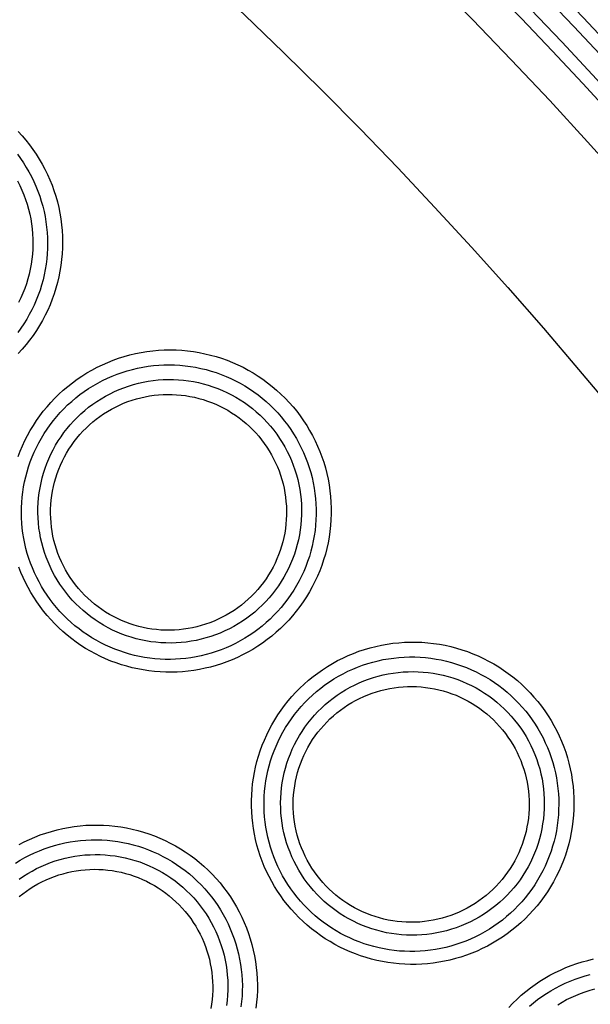
# Model space of a CAD drawing. Units: millimetres. Extents: x -526 to 315, y -209 to 298.
# Drawn here: x 40 to 48, y -110 to -96 of the extents above; entities that cross this region are included whole.
import ezdxf

# ---------------------------------------------------------------- set-up
doc = ezdxf.new("R2010")
doc.units = ezdxf.units.MM
doc.layers.add('AXIS_Sectional-View', color=7, linetype='Continuous')
doc.styles.get("Standard").update_dxf_attribs({"font": 'arial.ttf'})
doc.dimstyles.new('AXIS', dxfattribs={"dimtxt": 10, "dimasz": 4, "dimexe": 0.18, "dimexo": 0.0625, "dimgap": 0.09, "dimtad": 0, "dimtih": 1, "dimtoh": 1, "dimdec": 0, "dimzin": 0, "dimdsep": 46, "dimtxsty": 'Standard', "dimcen": 0.09, "dimadec": 0, "dimazin": 0, "dimtfac": 1, "dimtdec": 0, "dimtofl": 0, "dimtmove": 0, "dimatfit": 3, "dimfxl": 1, "dimtolj": 1, "dimtzin": 0, "dimarcsym": 0})

# ---------------------------------------------------------------- blocks, each defined once
blk = doc.blocks.new('*D10')
at = {"layer": 'AXIS_Sectional-View', "color": 0, "lineweight": -2, "transparency": 16777216}
for p, q in [((-84.33, -61.944), (-80.33, -61.944)), ((-80.33, -61.944), (-50.853, -91.083)), ((0, -141.442), (0, -141.262)), ((-0.09, -141.352), (0.09, -141.352))]:
    blk.add_line(p, q, dxfattribs=at)
blk.add_arc((0, -141.352), 67.505, 81.30067, 135.48355, dxfattribs=at)
at = {"layer": 'AXIS_Sectional-View', "color": 0, "transparency": 16777216}
blk.add_solid([(-50.384, -90.609), (-51.321, -91.558), (-48.008, -93.896)], dxfattribs=at)
at = {"layer": 'Defpoints', "color": 0, "transparency": 16777216}
for p in [(-48.008, -93.896), (48.008, -188.809)]:
    blk.add_point(p, dxfattribs=at)
at = {"layer": 'AXIS_Sectional-View', "color": 0, "transparency": 16777216, "insert": (-139.737, -61.944), "char_height": 10, "attachment_point": 5}
blk.add_mtext('\\A1;∅135mm [∅5.32"]', dxfattribs=at)

msp = doc.modelspace()

# ---------------------------------------------------------------- linework, layer by layer
at = {"layer": 'AXIS_Sectional-View', "color": 7, "linetype": 'Continuous'}
for points in [[(40.308, -97.377), (40.363, -97.437), (40.415, -97.498), (40.466, -97.562), (40.514, -97.627), (40.559, -97.694), (40.602, -97.763), (40.643, -97.833), (40.681, -97.905), (40.717, -97.977), (40.75, -98.052), (40.78, -98.127), (40.807, -98.203), (40.832, -98.281), (40.854, -98.359), (40.873, -98.438), (40.889, -98.517), (40.902, -98.598), (40.913, -98.678), (40.92, -98.759), (40.925, -98.841), (40.926, -98.922), (40.925, -99.003), (40.921, -99.085), (40.914, -99.166), (40.904, -99.247), (40.891, -99.327), (40.875, -99.407), (40.856, -99.486), (40.834, -99.565), (40.809, -99.643), (40.782, -99.719), (40.752, -99.795), (40.719, -99.87), (40.684, -99.943), (40.645, -100.016), (40.605, -100.086), (40.561, -100.155), (40.515, -100.223), (40.467, -100.289), (40.417, -100.353), (40.364, -100.415), (40.309, -100.475)], [(40.296, -97.695), (40.34, -97.755), (40.381, -97.816), (40.42, -97.878), (40.458, -97.942), (40.492, -98.007), (40.525, -98.074), (40.555, -98.141), (40.582, -98.21), (40.608, -98.28), (40.63, -98.35), (40.65, -98.421), (40.668, -98.493), (40.683, -98.566), (40.695, -98.639), (40.704, -98.712), (40.711, -98.786), (40.716, -98.86), (40.717, -98.934), (40.716, -99.009), (40.713, -99.083), (40.706, -99.157), (40.697, -99.231), (40.685, -99.304), (40.671, -99.377), (40.654, -99.45), (40.634, -99.521), (40.612, -99.592), (40.587, -99.663), (40.56, -99.732), (40.53, -99.8), (40.498, -99.867), (40.463, -99.933), (40.426, -99.998), (40.387, -100.061), (40.345, -100.123), (40.301, -100.183)], [(40.299, -98.068), (40.331, -98.131), (40.36, -98.195), (40.387, -98.26), (40.411, -98.326), (40.433, -98.393), (40.452, -98.46), (40.469, -98.529), (40.483, -98.598), (40.495, -98.667), (40.503, -98.737), (40.509, -98.807), (40.513, -98.878), (40.513, -98.948), (40.511, -99.019), (40.506, -99.089), (40.499, -99.16), (40.489, -99.229), (40.476, -99.299), (40.46, -99.368), (40.442, -99.436), (40.422, -99.503), (40.398, -99.57), (40.372, -99.636), (40.344, -99.701), (40.313, -99.764)], [(40.309, -101.913), (40.337, -101.839), (40.368, -101.765), (40.402, -101.693), (40.438, -101.621), (40.477, -101.551), (40.519, -101.482), (40.563, -101.414), (40.609, -101.348), (40.658, -101.283), (40.71, -101.221), (40.763, -101.16), (40.819, -101.1), (40.877, -101.043), (40.937, -100.988), (41, -100.935), (41.064, -100.885), (41.129, -100.837), (41.197, -100.791), (41.266, -100.748), (41.337, -100.707), (41.409, -100.669), (41.482, -100.633), (41.557, -100.6), (41.632, -100.57), (41.709, -100.543), (41.787, -100.518), (41.865, -100.497), (41.944, -100.478), (42.024, -100.462), (42.105, -100.449), (42.185, -100.439), (42.266, -100.431), (42.347, -100.427), (42.429, -100.426), (42.51, -100.427), (42.591, -100.432), (42.672, -100.439), (42.752, -100.45), (42.832, -100.463), (42.912, -100.479), (42.991, -100.498), (43.069, -100.52), (43.146, -100.544), (43.222, -100.571), (43.298, -100.601), (43.372, -100.634), (43.445, -100.669), (43.516, -100.707), (43.586, -100.748), (43.655, -100.791), (43.722, -100.836), (43.788, -100.884), (43.852, -100.935), (43.914, -100.988), (43.974, -101.043), (44.033, -101.1), (44.089, -101.16)], [(40.889, -104.077), (40.842, -104.022), (40.796, -103.967), (40.752, -103.909), (40.711, -103.851), (40.671, -103.791), (40.634, -103.729), (40.599, -103.666), (40.566, -103.602), (40.535, -103.537), (40.507, -103.471), (40.48, -103.404), (40.457, -103.337), (40.435, -103.268), (40.416, -103.199), (40.4, -103.129), (40.386, -103.058), (40.374, -102.987), (40.365, -102.916), (40.358, -102.844), (40.354, -102.772), (40.353, -102.7), (40.354, -102.628), (40.357, -102.556), (40.363, -102.484), (40.372, -102.412), (40.383, -102.34), (40.397, -102.269), (40.413, -102.198), (40.431, -102.128), (40.453, -102.058), (40.476, -101.989), (40.502, -101.921), (40.531, -101.854), (40.562, -101.788), (40.595, -101.722), (40.631, -101.658), (40.669, -101.595), (40.71, -101.533), (40.753, -101.473), (40.798, -101.414), (40.845, -101.357), (40.894, -101.301), (40.945, -101.247), (40.998, -101.195), (41.054, -101.145), (41.111, -101.097), (41.169, -101.051), (41.229, -101.007), (41.291, -100.965), (41.354, -100.926), (41.419, -100.889), (41.485, -100.854), (41.552, -100.822), (41.62, -100.792), (41.689, -100.765), (41.759, -100.74), (41.83, -100.718), (41.902, -100.698), (41.974, -100.681), (42.047, -100.667), (42.121, -100.655), (42.194, -100.646), (42.268, -100.64), (42.342, -100.636), (42.416, -100.635), (42.49, -100.636), (42.564, -100.641), (42.638, -100.648), (42.711, -100.657), (42.784, -100.669), (42.857, -100.684), (42.929, -100.701), (43, -100.721), (43.07, -100.744), (43.14, -100.769), (43.208, -100.796), (43.276, -100.826), (43.342, -100.859), (43.407, -100.893), (43.471, -100.93), (43.534, -100.969), (43.595, -101.011), (43.655, -101.055), (43.713, -101.101), (43.77, -101.149), (43.825, -101.199), (43.878, -101.252), (43.929, -101.306)], [(41.063, -103.919), (41.016, -103.866), (40.972, -103.811), (40.93, -103.755), (40.89, -103.697), (40.852, -103.638), (40.816, -103.577), (40.783, -103.515), (40.753, -103.452), (40.724, -103.387), (40.698, -103.322), (40.675, -103.256), (40.654, -103.188), (40.636, -103.12), (40.621, -103.052), (40.608, -102.982), (40.597, -102.913), (40.59, -102.843), (40.585, -102.773), (40.583, -102.702), (40.583, -102.632), (40.586, -102.561), (40.592, -102.491), (40.601, -102.421), (40.612, -102.351), (40.626, -102.282), (40.642, -102.214), (40.661, -102.146), (40.683, -102.078), (40.708, -102.012), (40.734, -101.947), (40.764, -101.883), (40.796, -101.82), (40.83, -101.758), (40.866, -101.697), (40.905, -101.638), (40.946, -101.581), (40.989, -101.525), (41.035, -101.471), (41.082, -101.418), (41.132, -101.368), (41.183, -101.319), (41.236, -101.273), (41.291, -101.228), (41.347, -101.186), (41.406, -101.146), (41.465, -101.108), (41.526, -101.072), (41.589, -101.039), (41.652, -101.008), (41.717, -100.98), (41.782, -100.954), (41.849, -100.931), (41.917, -100.91), (41.985, -100.892), (42.054, -100.876), (42.123, -100.863), (42.193, -100.853), (42.263, -100.846), (42.333, -100.841), (42.403, -100.839), (42.474, -100.84), (42.544, -100.843), (42.614, -100.849), (42.684, -100.858), (42.754, -100.869), (42.823, -100.883), (42.891, -100.9), (42.959, -100.919), (43.026, -100.941), (43.092, -100.965), (43.157, -100.992), (43.221, -101.021), (43.283, -101.053), (43.345, -101.087), (43.405, -101.123), (43.464, -101.162), (43.521, -101.203), (43.577, -101.246), (43.631, -101.291), (43.683, -101.339), (43.734, -101.388), (43.782, -101.439)], [(41.189, -103.803), (41.148, -103.756), (41.108, -103.707), (41.07, -103.656), (41.034, -103.604), (41, -103.551), (40.969, -103.496), (40.939, -103.441), (40.911, -103.384), (40.886, -103.326), (40.863, -103.267), (40.842, -103.208), (40.823, -103.147), (40.807, -103.086), (40.793, -103.025), (40.782, -102.963), (40.773, -102.9), (40.766, -102.837), (40.762, -102.774), (40.76, -102.711), (40.76, -102.648), (40.763, -102.585), (40.769, -102.522), (40.777, -102.459), (40.787, -102.397), (40.799, -102.335), (40.814, -102.273), (40.832, -102.213), (40.851, -102.152), (40.873, -102.093), (40.898, -102.035), (40.924, -101.977), (40.953, -101.921), (40.983, -101.866), (41.016, -101.811), (41.051, -101.759), (41.088, -101.707), (41.127, -101.657), (41.168, -101.609), (41.21, -101.562), (41.255, -101.517), (41.301, -101.474), (41.348, -101.432), (41.398, -101.393), (41.448, -101.355), (41.5, -101.319), (41.554, -101.285), (41.608, -101.254), (41.664, -101.224), (41.721, -101.197), (41.779, -101.172), (41.838, -101.149), (41.897, -101.128), (41.958, -101.11), (42.019, -101.094), (42.08, -101.08), (42.142, -101.069), (42.205, -101.06), (42.267, -101.054), (42.33, -101.05), (42.393, -101.048), (42.456, -101.049), (42.519, -101.052), (42.581, -101.057), (42.643, -101.065), (42.705, -101.075), (42.767, -101.088), (42.828, -101.103), (42.888, -101.12), (42.948, -101.14), (43.007, -101.161), (43.065, -101.185), (43.122, -101.212), (43.178, -101.24), (43.233, -101.27), (43.286, -101.303), (43.339, -101.337), (43.39, -101.374), (43.439, -101.412), (43.487, -101.453), (43.534, -101.495), (43.579, -101.539), (43.623, -101.585)], [(44.089, -101.16), (44.143, -101.221), (44.194, -101.284), (44.243, -101.348), (44.289, -101.415), (44.334, -101.483), (44.375, -101.552), (44.415, -101.623), (44.451, -101.695), (44.485, -101.769), (44.517, -101.844), (44.545, -101.92), (44.571, -101.996), (44.594, -102.074), (44.614, -102.153), (44.632, -102.232), (44.646, -102.312), (44.658, -102.392), (44.667, -102.473), (44.673, -102.554), (44.676, -102.636), (44.676, -102.717), (44.673, -102.798), (44.667, -102.879), (44.658, -102.96), (44.646, -103.041), (44.632, -103.121), (44.614, -103.2), (44.594, -103.279), (44.57, -103.357), (44.544, -103.435), (44.515, -103.511), (44.484, -103.586), (44.449, -103.66), (44.412, -103.733), (44.373, -103.804), (44.331, -103.874), (44.286, -103.942), (44.239, -104.009), (44.189, -104.074), (44.137, -104.137), (44.083, -104.198), (44.027, -104.257), (43.969, -104.314), (43.908, -104.369), (43.846, -104.421), (43.782, -104.471), (43.717, -104.519), (43.65, -104.564), (43.581, -104.607), (43.511, -104.647), (43.44, -104.685), (43.368, -104.72), (43.295, -104.752), (43.22, -104.781), (43.145, -104.808), (43.069, -104.832), (42.993, -104.854), (42.915, -104.872), (42.838, -104.888), (42.76, -104.902), (42.681, -104.912), (42.602, -104.919), (42.524, -104.924), (42.445, -104.926), (42.366, -104.926), (42.287, -104.922), (42.209, -104.916), (42.131, -104.907), (42.053, -104.895), (41.976, -104.881), (41.899, -104.864), (41.823, -104.844), (41.748, -104.822), (41.673, -104.797), (41.6, -104.77), (41.527, -104.739), (41.456, -104.707), (41.386, -104.672), (41.317, -104.634), (41.249, -104.594), (41.183, -104.552), (41.118, -104.508), (41.054, -104.46), (40.992, -104.411), (40.932, -104.36), (40.874, -104.306), (40.817, -104.25), (40.763, -104.192)], [(43.929, -101.306), (43.978, -101.361), (44.025, -101.419), (44.069, -101.477), (44.112, -101.538), (44.152, -101.6), (44.19, -101.663), (44.226, -101.728), (44.259, -101.794), (44.29, -101.861), (44.319, -101.929), (44.345, -101.998), (44.369, -102.068), (44.39, -102.139), (44.409, -102.21), (44.425, -102.282), (44.438, -102.355), (44.449, -102.429), (44.457, -102.502), (44.462, -102.576), (44.465, -102.65), (44.465, -102.724), (44.463, -102.799), (44.458, -102.873), (44.45, -102.946), (44.439, -103.02), (44.426, -103.093), (44.41, -103.166), (44.392, -103.238), (44.371, -103.309), (44.347, -103.379), (44.321, -103.449), (44.292, -103.518), (44.261, -103.585), (44.227, -103.652), (44.191, -103.717), (44.153, -103.781), (44.112, -103.843), (44.069, -103.904), (44.024, -103.964), (43.977, -104.022), (43.928, -104.078), (43.877, -104.132), (43.823, -104.184), (43.768, -104.234), (43.712, -104.282), (43.653, -104.328), (43.594, -104.372), (43.532, -104.414), (43.47, -104.453), (43.406, -104.49), (43.341, -104.524), (43.275, -104.556), (43.208, -104.586), (43.14, -104.613), (43.072, -104.638), (43.002, -104.66), (42.932, -104.68), (42.862, -104.697), (42.79, -104.712), (42.719, -104.724), (42.647, -104.734), (42.575, -104.741), (42.503, -104.745), (42.431, -104.747), (42.359, -104.747), (42.287, -104.744), (42.215, -104.738), (42.143, -104.73), (42.072, -104.72), (42.001, -104.707), (41.931, -104.691), (41.861, -104.673), (41.792, -104.653), (41.724, -104.63), (41.657, -104.605), (41.59, -104.578), (41.525, -104.548), (41.461, -104.516), (41.397, -104.481), (41.335, -104.445), (41.274, -104.406), (41.215, -104.365), (41.157, -104.322), (41.1, -104.277), (41.045, -104.23), (40.991, -104.181), (40.939, -104.129), (40.889, -104.077)], [(43.782, -101.439), (43.829, -101.492), (43.873, -101.547), (43.915, -101.603), (43.955, -101.661), (43.993, -101.72), (44.029, -101.781), (44.062, -101.843), (44.093, -101.906), (44.121, -101.971), (44.147, -102.036), (44.17, -102.103), (44.191, -102.17), (44.209, -102.238), (44.225, -102.307), (44.237, -102.376), (44.248, -102.445), (44.255, -102.515), (44.26, -102.586), (44.262, -102.656), (44.262, -102.727), (44.259, -102.797), (44.253, -102.867), (44.244, -102.937), (44.233, -103.007), (44.219, -103.076), (44.203, -103.145), (44.183, -103.213), (44.162, -103.28), (44.137, -103.346), (44.11, -103.412), (44.081, -103.476), (44.049, -103.539), (44.015, -103.601), (43.978, -103.661), (43.94, -103.72), (43.899, -103.778), (43.855, -103.834), (43.81, -103.888), (43.762, -103.94), (43.713, -103.991), (43.662, -104.039), (43.608, -104.086), (43.554, -104.13), (43.497, -104.173), (43.439, -104.213), (43.379, -104.251), (43.318, -104.286), (43.256, -104.319), (43.192, -104.35), (43.128, -104.379), (43.062, -104.404), (42.995, -104.428), (42.928, -104.448), (42.86, -104.466), (42.791, -104.482), (42.721, -104.495), (42.652, -104.505), (42.582, -104.512), (42.511, -104.517), (42.441, -104.519), (42.37, -104.518), (42.3, -104.515), (42.23, -104.509), (42.16, -104.5), (42.09, -104.489), (42.021, -104.475), (41.953, -104.458), (41.885, -104.439), (41.819, -104.417), (41.753, -104.393), (41.688, -104.366), (41.624, -104.337), (41.561, -104.305), (41.499, -104.271), (41.439, -104.234), (41.381, -104.196), (41.323, -104.155), (41.268, -104.112), (41.214, -104.066), (41.161, -104.019), (41.111, -103.97), (41.063, -103.919)], [(43.623, -101.585), (43.664, -101.632), (43.704, -101.681), (43.741, -101.731), (43.777, -101.783), (43.811, -101.836), (43.842, -101.89), (43.872, -101.945), (43.899, -102.001), (43.925, -102.059), (43.948, -102.117), (43.969, -102.176), (43.987, -102.236), (44.004, -102.297), (44.018, -102.358), (44.029, -102.42), (44.039, -102.482), (44.045, -102.545), (44.05, -102.607), (44.052, -102.67), (44.052, -102.733), (44.049, -102.796), (44.044, -102.859), (44.036, -102.921), (44.027, -102.984), (44.014, -103.045), (44, -103.107), (43.983, -103.167), (43.963, -103.227), (43.942, -103.287), (43.918, -103.345), (43.892, -103.403), (43.864, -103.459), (43.833, -103.514), (43.801, -103.569), (43.766, -103.621), (43.73, -103.673), (43.691, -103.723), (43.651, -103.772), (43.608, -103.819), (43.564, -103.864), (43.518, -103.908), (43.471, -103.949), (43.422, -103.989), (43.372, -104.027), (43.32, -104.064), (43.266, -104.098), (43.212, -104.13), (43.156, -104.16), (43.099, -104.187), (43.041, -104.213), (42.983, -104.236), (42.923, -104.257), (42.863, -104.276), (42.802, -104.292), (42.74, -104.306), (42.678, -104.318), (42.615, -104.327), (42.552, -104.334), (42.489, -104.338), (42.426, -104.34), (42.363, -104.34), (42.3, -104.337), (42.237, -104.332), (42.174, -104.324), (42.112, -104.314), (42.05, -104.301), (41.989, -104.287), (41.928, -104.269), (41.868, -104.25), (41.809, -104.228), (41.75, -104.204), (41.693, -104.178), (41.637, -104.149), (41.582, -104.119), (41.528, -104.086), (41.475, -104.052), (41.423, -104.015), (41.374, -103.976), (41.325, -103.936), (41.278, -103.893), (41.233, -103.849), (41.189, -103.803)], [(40.763, -104.192), (40.71, -104.133), (40.661, -104.072), (40.613, -104.01), (40.568, -103.946), (40.524, -103.88), (40.483, -103.813), (40.445, -103.745), (40.409, -103.675), (40.375, -103.604), (40.344, -103.532), (40.316, -103.459)], [(44.017, -108.112), (43.971, -108.048), (43.927, -107.983), (43.885, -107.916), (43.846, -107.849), (43.809, -107.779), (43.774, -107.709), (43.742, -107.637), (43.713, -107.564), (43.686, -107.49), (43.662, -107.416), (43.64, -107.34), (43.621, -107.264), (43.605, -107.187), (43.591, -107.11), (43.58, -107.032), (43.572, -106.954), (43.566, -106.876), (43.563, -106.797), (43.563, -106.719), (43.566, -106.64), (43.571, -106.561), (43.579, -106.483), (43.59, -106.405), (43.604, -106.327), (43.62, -106.25), (43.64, -106.173), (43.661, -106.097), (43.686, -106.022), (43.713, -105.947), (43.743, -105.874), (43.776, -105.801), (43.811, -105.729), (43.849, -105.659), (43.889, -105.589), (43.932, -105.522), (43.977, -105.455), (44.025, -105.39), (44.075, -105.327), (44.127, -105.265), (44.182, -105.206), (44.239, -105.148), (44.298, -105.092), (44.359, -105.038), (44.422, -104.987), (44.487, -104.938), (44.554, -104.891), (44.623, -104.846), (44.692, -104.804), (44.764, -104.765), (44.837, -104.728), (44.911, -104.694), (44.986, -104.663), (45.062, -104.634), (45.14, -104.609), (45.218, -104.586), (45.297, -104.565), (45.376, -104.548), (45.457, -104.534), (45.537, -104.522), (45.618, -104.514), (45.699, -104.508), (45.78, -104.506), (45.862, -104.506), (45.943, -104.509), (46.024, -104.515), (46.105, -104.524), (46.185, -104.536), (46.265, -104.551), (46.344, -104.569), (46.423, -104.589), (46.5, -104.613), (46.577, -104.639), (46.653, -104.668), (46.727, -104.699), (46.801, -104.733), (46.873, -104.77), (46.944, -104.81), (47.013, -104.852), (47.081, -104.896), (47.147, -104.943), (47.211, -104.992), (47.274, -105.043), (47.335, -105.097), (47.394, -105.153), (47.451, -105.212), (47.506, -105.273), (47.559, -105.335), (47.609, -105.399)], [(44.154, -108.008), (44.112, -107.95), (44.072, -107.89), (44.033, -107.829), (43.997, -107.767), (43.964, -107.704), (43.932, -107.639), (43.903, -107.573), (43.876, -107.506), (43.851, -107.439), (43.829, -107.37), (43.809, -107.301), (43.792, -107.231), (43.777, -107.161), (43.764, -107.09), (43.754, -107.019), (43.747, -106.947), (43.742, -106.876), (43.739, -106.804), (43.739, -106.732), (43.742, -106.66), (43.747, -106.588), (43.755, -106.516), (43.765, -106.445), (43.778, -106.373), (43.793, -106.303), (43.81, -106.233), (43.83, -106.163), (43.853, -106.094), (43.878, -106.026), (43.906, -105.958), (43.936, -105.892), (43.968, -105.826), (44.003, -105.762), (44.04, -105.699), (44.079, -105.637), (44.121, -105.576), (44.164, -105.517), (44.21, -105.459), (44.259, -105.403), (44.309, -105.349), (44.361, -105.296), (44.415, -105.245), (44.471, -105.196), (44.529, -105.149), (44.588, -105.104), (44.65, -105.062), (44.712, -105.021), (44.776, -104.983), (44.842, -104.947), (44.908, -104.914), (44.976, -104.883), (45.045, -104.855), (45.114, -104.829), (45.185, -104.805), (45.257, -104.785), (45.329, -104.766), (45.401, -104.751), (45.475, -104.738), (45.548, -104.728), (45.622, -104.72), (45.696, -104.715), (45.77, -104.713), (45.844, -104.713), (45.918, -104.716), (45.992, -104.722), (46.066, -104.731), (46.139, -104.742), (46.212, -104.755), (46.284, -104.772), (46.356, -104.79), (46.426, -104.812), (46.496, -104.836), (46.565, -104.862), (46.633, -104.891), (46.7, -104.922), (46.766, -104.956), (46.83, -104.992), (46.893, -105.03), (46.955, -105.071), (47.015, -105.114), (47.074, -105.158), (47.131, -105.205), (47.186, -105.254), (47.24, -105.306), (47.292, -105.359), (47.342, -105.414), (47.391, -105.471), (47.437, -105.53)], [(44.341, -107.867), (44.3, -107.81), (44.261, -107.752), (44.224, -107.692), (44.19, -107.63), (44.158, -107.568), (44.128, -107.504), (44.101, -107.439), (44.076, -107.374), (44.054, -107.307), (44.034, -107.239), (44.017, -107.171), (44.002, -107.102), (43.99, -107.033), (43.981, -106.963), (43.975, -106.893), (43.971, -106.823), (43.97, -106.752), (43.971, -106.682), (43.976, -106.611), (43.983, -106.541), (43.992, -106.471), (44.005, -106.402), (44.02, -106.333), (44.037, -106.265), (44.057, -106.197), (44.08, -106.13), (44.106, -106.065), (44.133, -106), (44.164, -105.936), (44.197, -105.873), (44.232, -105.812), (44.269, -105.752), (44.309, -105.694), (44.351, -105.637), (44.395, -105.582), (44.441, -105.528), (44.489, -105.477), (44.54, -105.427), (44.592, -105.379), (44.645, -105.333), (44.701, -105.29), (44.758, -105.248), (44.817, -105.209), (44.877, -105.172), (44.939, -105.137), (45.002, -105.105), (45.066, -105.075), (45.131, -105.048), (45.197, -105.023), (45.264, -105.001), (45.332, -104.981), (45.4, -104.964), (45.469, -104.95), (45.539, -104.938), (45.609, -104.929), (45.679, -104.923), (45.749, -104.919), (45.82, -104.918), (45.89, -104.92), (45.961, -104.924), (46.031, -104.931), (46.101, -104.941), (46.17, -104.954), (46.239, -104.969), (46.307, -104.986), (46.374, -105.007), (46.441, -105.03), (46.506, -105.055), (46.571, -105.083), (46.634, -105.113), (46.697, -105.146), (46.758, -105.181), (46.817, -105.218), (46.875, -105.258), (46.932, -105.3), (46.987, -105.344), (47.04, -105.39), (47.091, -105.438), (47.141, -105.488), (47.189, -105.54), (47.235, -105.594), (47.278, -105.649)], [(44.478, -107.764), (44.441, -107.713), (44.406, -107.66), (44.373, -107.606), (44.342, -107.551), (44.313, -107.495), (44.287, -107.438), (44.262, -107.38), (44.24, -107.321), (44.22, -107.261), (44.203, -107.2), (44.187, -107.139), (44.174, -107.077), (44.164, -107.015), (44.156, -106.952), (44.15, -106.889), (44.147, -106.826), (44.146, -106.763), (44.147, -106.7), (44.151, -106.637), (44.158, -106.574), (44.166, -106.511), (44.178, -106.449), (44.191, -106.387), (44.207, -106.326), (44.225, -106.266), (44.246, -106.206), (44.269, -106.147), (44.294, -106.089), (44.321, -106.032), (44.351, -105.976), (44.382, -105.921), (44.416, -105.868), (44.452, -105.815), (44.49, -105.765), (44.529, -105.715), (44.571, -105.668), (44.614, -105.622), (44.659, -105.577), (44.706, -105.535), (44.754, -105.494), (44.804, -105.455), (44.855, -105.418), (44.908, -105.383), (44.962, -105.35), (45.017, -105.319), (45.073, -105.291), (45.131, -105.264), (45.189, -105.24), (45.248, -105.218), (45.308, -105.198), (45.369, -105.181), (45.43, -105.166), (45.492, -105.153), (45.554, -105.143), (45.617, -105.135), (45.679, -105.129), (45.742, -105.126), (45.805, -105.125), (45.868, -105.127), (45.931, -105.131), (45.993, -105.138), (46.056, -105.147), (46.117, -105.158), (46.179, -105.172), (46.24, -105.187), (46.3, -105.206), (46.359, -105.226), (46.418, -105.249), (46.475, -105.274), (46.532, -105.301), (46.587, -105.33), (46.642, -105.362), (46.695, -105.395), (46.746, -105.43), (46.797, -105.468), (46.846, -105.507), (46.893, -105.548), (46.939, -105.591), (46.983, -105.636), (47.026, -105.682), (47.067, -105.73), (47.106, -105.78)], [(47.609, -105.399), (47.657, -105.465), (47.702, -105.533), (47.745, -105.601), (47.785, -105.671), (47.823, -105.743), (47.858, -105.816), (47.891, -105.891), (47.921, -105.966), (47.948, -106.042), (47.972, -106.12), (47.994, -106.198), (48.012, -106.277), (48.028, -106.356), (48.041, -106.437), (48.051, -106.517), (48.058, -106.598), (48.062, -106.679), (48.064, -106.76), (48.062, -106.842), (48.057, -106.923), (48.05, -107.004), (48.04, -107.084), (48.026, -107.165), (48.01, -107.244), (47.991, -107.324), (47.969, -107.402), (47.944, -107.48), (47.916, -107.556), (47.886, -107.632), (47.853, -107.707), (47.817, -107.78), (47.779, -107.852), (47.738, -107.922), (47.694, -107.991), (47.648, -108.059), (47.6, -108.124), (47.549, -108.188), (47.496, -108.25), (47.44, -108.31), (47.383, -108.368), (47.323, -108.424), (47.262, -108.478), (47.198, -108.529), (47.133, -108.578), (47.067, -108.625), (46.998, -108.669), (46.929, -108.71), (46.858, -108.749), (46.785, -108.785), (46.712, -108.819), (46.638, -108.849), (46.563, -108.877), (46.487, -108.903), (46.41, -108.925), (46.333, -108.945), (46.255, -108.962), (46.177, -108.976), (46.098, -108.988), (46.019, -108.996), (45.94, -109.002), (45.861, -109.005), (45.782, -109.006), (45.703, -109.003), (45.625, -108.998), (45.546, -108.99), (45.468, -108.979), (45.391, -108.966), (45.314, -108.95), (45.237, -108.931), (45.162, -108.91), (45.087, -108.886), (45.013, -108.859), (44.94, -108.83), (44.868, -108.798), (44.798, -108.764), (44.728, -108.727), (44.66, -108.688), (44.593, -108.647), (44.528, -108.603), (44.464, -108.557), (44.402, -108.509), (44.342, -108.459), (44.283, -108.406), (44.226, -108.351), (44.171, -108.294), (44.117, -108.235), (44.066, -108.174), (44.017, -108.112)], [(47.437, -105.53), (47.48, -105.59), (47.521, -105.651), (47.56, -105.714), (47.597, -105.778), (47.632, -105.843), (47.664, -105.91), (47.693, -105.977), (47.721, -106.046), (47.745, -106.116), (47.768, -106.186), (47.787, -106.257), (47.804, -106.329), (47.819, -106.402), (47.831, -106.475), (47.84, -106.548), (47.847, -106.622), (47.851, -106.696), (47.852, -106.77), (47.85, -106.844), (47.846, -106.918), (47.84, -106.992), (47.83, -107.065), (47.818, -107.139), (47.804, -107.211), (47.786, -107.284), (47.766, -107.355), (47.744, -107.426), (47.719, -107.496), (47.691, -107.565), (47.661, -107.633), (47.629, -107.7), (47.594, -107.766), (47.557, -107.831), (47.517, -107.894), (47.475, -107.955), (47.431, -108.015), (47.385, -108.074), (47.337, -108.13), (47.286, -108.185), (47.234, -108.239), (47.18, -108.29), (47.124, -108.339), (47.066, -108.386), (47.006, -108.431), (46.946, -108.474), (46.883, -108.514), (46.82, -108.552), (46.755, -108.588), (46.689, -108.621), (46.622, -108.652), (46.554, -108.68), (46.485, -108.706), (46.416, -108.729), (46.346, -108.75), (46.275, -108.769), (46.204, -108.784), (46.133, -108.798), (46.061, -108.808), (45.989, -108.816), (45.916, -108.822), (45.844, -108.825), (45.772, -108.825), (45.7, -108.823), (45.627, -108.819), (45.556, -108.811), (45.484, -108.802), (45.413, -108.79), (45.343, -108.775), (45.273, -108.758), (45.203, -108.738), (45.135, -108.717), (45.067, -108.692), (45, -108.666), (44.935, -108.637), (44.87, -108.605), (44.806, -108.572), (44.744, -108.536), (44.683, -108.498), (44.623, -108.458), (44.564, -108.416), (44.507, -108.372), (44.452, -108.326), (44.398, -108.278), (44.346, -108.227), (44.295, -108.175), (44.246, -108.121), (44.199, -108.066), (44.154, -108.008)], [(47.278, -105.649), (47.32, -105.706), (47.359, -105.765), (47.396, -105.825), (47.43, -105.886), (47.462, -105.949), (47.492, -106.012), (47.519, -106.077), (47.544, -106.143), (47.566, -106.21), (47.586, -106.277), (47.603, -106.345), (47.618, -106.414), (47.629, -106.484), (47.639, -106.554), (47.645, -106.624), (47.649, -106.694), (47.65, -106.765), (47.648, -106.835), (47.644, -106.905), (47.637, -106.975), (47.627, -107.045), (47.615, -107.115), (47.6, -107.184), (47.582, -107.252), (47.562, -107.32), (47.539, -107.386), (47.514, -107.452), (47.486, -107.517), (47.456, -107.581), (47.423, -107.643), (47.388, -107.705), (47.35, -107.765), (47.311, -107.823), (47.269, -107.88), (47.224, -107.935), (47.178, -107.988), (47.13, -108.04), (47.08, -108.09), (47.028, -108.138), (46.974, -108.183), (46.918, -108.227), (46.861, -108.269), (46.802, -108.308), (46.742, -108.345), (46.68, -108.379), (46.618, -108.412), (46.553, -108.441), (46.488, -108.469), (46.422, -108.493), (46.355, -108.516), (46.287, -108.535), (46.219, -108.552), (46.15, -108.567), (46.08, -108.578), (46.01, -108.587), (45.94, -108.594), (45.87, -108.597), (45.799, -108.598), (45.729, -108.596), (45.658, -108.592), (45.588, -108.585), (45.518, -108.575), (45.449, -108.563), (45.38, -108.547), (45.312, -108.53), (45.245, -108.509), (45.178, -108.486), (45.113, -108.461), (45.048, -108.433), (44.985, -108.403), (44.922, -108.37), (44.861, -108.335), (44.802, -108.298), (44.744, -108.258), (44.687, -108.216), (44.633, -108.172), (44.579, -108.126), (44.528, -108.078), (44.478, -108.028), (44.431, -107.976), (44.385, -107.922), (44.341, -107.867)], [(47.106, -105.78), (47.143, -105.831), (47.178, -105.883), (47.21, -105.936), (47.241, -105.991), (47.27, -106.046), (47.296, -106.103), (47.321, -106.161), (47.343, -106.22), (47.363, -106.279), (47.381, -106.34), (47.396, -106.4), (47.409, -106.462), (47.419, -106.524), (47.428, -106.586), (47.434, -106.649), (47.437, -106.711), (47.438, -106.774), (47.437, -106.837), (47.433, -106.9), (47.427, -106.962), (47.419, -107.025), (47.408, -107.087), (47.395, -107.148), (47.379, -107.21), (47.361, -107.27), (47.341, -107.33), (47.318, -107.389), (47.294, -107.447), (47.267, -107.504), (47.238, -107.56), (47.206, -107.614), (47.173, -107.668), (47.138, -107.72), (47.1, -107.771), (47.061, -107.821), (47.02, -107.869), (46.977, -107.915), (46.932, -107.96), (46.885, -108.002), (46.837, -108.043), (46.788, -108.083), (46.737, -108.12), (46.684, -108.155), (46.63, -108.188), (46.575, -108.22), (46.519, -108.249), (46.462, -108.276), (46.404, -108.3), (46.345, -108.322), (46.285, -108.343), (46.224, -108.36), (46.163, -108.376), (46.101, -108.389), (46.038, -108.399), (45.976, -108.408), (45.913, -108.414), (45.85, -108.417), (45.787, -108.418), (45.723, -108.417), (45.66, -108.413), (45.597, -108.406), (45.535, -108.398), (45.473, -108.387), (45.411, -108.373), (45.35, -108.357), (45.289, -108.339), (45.23, -108.319), (45.171, -108.296), (45.113, -108.271), (45.056, -108.244), (45, -108.215), (44.945, -108.183), (44.892, -108.15), (44.84, -108.114), (44.789, -108.077), (44.74, -108.038), (44.692, -107.996), (44.646, -107.953), (44.601, -107.908), (44.558, -107.862), (44.517, -107.813), (44.478, -107.764)], [(40.319, -107.334), (40.392, -107.296), (40.465, -107.261), (40.54, -107.229), (40.616, -107.199), (40.693, -107.172), (40.771, -107.148), (40.85, -107.127), (40.929, -107.109), (41.009, -107.093), (41.09, -107.081), (41.171, -107.071), (41.252, -107.064), (41.333, -107.06), (41.414, -107.06), (41.496, -107.062), (41.577, -107.067), (41.658, -107.075), (41.739, -107.086), (41.819, -107.1), (41.898, -107.116), (41.977, -107.136), (42.055, -107.158), (42.132, -107.184), (42.209, -107.211), (42.284, -107.242), (42.358, -107.276), (42.43, -107.312), (42.502, -107.35), (42.572, -107.391), (42.64, -107.435), (42.707, -107.481), (42.772, -107.529), (42.835, -107.58), (42.897, -107.634), (42.957, -107.689), (43.015, -107.747), (43.07, -107.807), (43.124, -107.868), (43.175, -107.932)], [(40.272, -107.59), (40.336, -107.551), (40.401, -107.514), (40.467, -107.48), (40.534, -107.448), (40.603, -107.419), (40.672, -107.392), (40.742, -107.367), (40.814, -107.346), (40.885, -107.326), (40.958, -107.31), (41.031, -107.296), (41.105, -107.285), (41.178, -107.276), (41.252, -107.27), (41.327, -107.267), (41.401, -107.266), (41.475, -107.268), (41.549, -107.273), (41.623, -107.28), (41.696, -107.291), (41.77, -107.303), (41.842, -107.319), (41.914, -107.337), (41.985, -107.357), (42.055, -107.38), (42.125, -107.406), (42.193, -107.434), (42.261, -107.464), (42.327, -107.497), (42.392, -107.533), (42.456, -107.57), (42.518, -107.61), (42.579, -107.652), (42.638, -107.696), (42.696, -107.743), (42.752, -107.791), (42.807, -107.842), (42.859, -107.894), (42.91, -107.949), (42.959, -108.005), (43.005, -108.063)], [(40.322, -107.816), (40.38, -107.776), (40.44, -107.738), (40.501, -107.702), (40.564, -107.669), (40.627, -107.639), (40.692, -107.611), (40.758, -107.585), (40.825, -107.562), (40.892, -107.541), (40.961, -107.523), (41.03, -107.508), (41.099, -107.496), (41.169, -107.486), (41.239, -107.478), (41.31, -107.474), (41.38, -107.472), (41.451, -107.473), (41.521, -107.477), (41.591, -107.483), (41.661, -107.492), (41.731, -107.503), (41.8, -107.518), (41.868, -107.535), (41.936, -107.554), (42.003, -107.576), (42.069, -107.601), (42.134, -107.628), (42.197, -107.657), (42.26, -107.689), (42.321, -107.724), (42.381, -107.76), (42.44, -107.799), (42.497, -107.84), (42.552, -107.884), (42.606, -107.929), (42.658, -107.977), (42.709, -108.026), (42.757, -108.077), (42.803, -108.131), (42.848, -108.186)], [(40.322, -108.06), (40.371, -108.021), (40.422, -107.983), (40.475, -107.947), (40.528, -107.914), (40.583, -107.882), (40.639, -107.853), (40.696, -107.825), (40.754, -107.8), (40.813, -107.778), (40.873, -107.757), (40.933, -107.739), (40.994, -107.723), (41.056, -107.71), (41.118, -107.699), (41.18, -107.69), (41.243, -107.684), (41.306, -107.68), (41.369, -107.678), (41.432, -107.679), (41.495, -107.683), (41.558, -107.688), (41.62, -107.696), (41.682, -107.707), (41.744, -107.72), (41.805, -107.735), (41.865, -107.752), (41.925, -107.772), (41.984, -107.794), (42.041, -107.819), (42.098, -107.845), (42.154, -107.874), (42.209, -107.904), (42.263, -107.937), (42.315, -107.972), (42.366, -108.009), (42.415, -108.047), (42.463, -108.088), (42.509, -108.13), (42.554, -108.174), (42.597, -108.22), (42.639, -108.268), (42.678, -108.317)], [(43.175, -107.932), (43.224, -107.998), (43.27, -108.064), (43.314, -108.133), (43.355, -108.203), (43.393, -108.274), (43.429, -108.347), (43.463, -108.421), (43.494, -108.496), (43.522, -108.572), (43.547, -108.65), (43.569, -108.728), (43.589, -108.807), (43.606, -108.886), (43.619, -108.966), (43.63, -109.047), (43.638, -109.128), (43.643, -109.209), (43.646, -109.29), (43.645, -109.372), (43.641, -109.453), (43.634, -109.534), (43.625, -109.615)], [(42.848, -108.186), (42.89, -108.242), (42.929, -108.3), (42.967, -108.36), (43.002, -108.421), (43.035, -108.483), (43.066, -108.546), (43.094, -108.611), (43.119, -108.676), (43.142, -108.743), (43.163, -108.81), (43.181, -108.878), (43.196, -108.947), (43.209, -109.016), (43.219, -109.086), (43.226, -109.156), (43.231, -109.226), (43.232, -109.297), (43.232, -109.367), (43.228, -109.437), (43.222, -109.508), (43.213, -109.578)], [(43.005, -108.063), (43.05, -108.123), (43.092, -108.184), (43.132, -108.246), (43.169, -108.31), (43.205, -108.375), (43.238, -108.441), (43.268, -108.509), (43.296, -108.577), (43.322, -108.647), (43.345, -108.717), (43.365, -108.788), (43.383, -108.86), (43.398, -108.933), (43.411, -109.006), (43.421, -109.079), (43.429, -109.153), (43.433, -109.227), (43.436, -109.301), (43.435, -109.375), (43.432, -109.449), (43.426, -109.524), (43.417, -109.597)], [(42.678, -108.317), (42.716, -108.367), (42.751, -108.419), (42.785, -108.472), (42.816, -108.526), (42.846, -108.582), (42.873, -108.638), (42.898, -108.696), (42.921, -108.754), (42.941, -108.814), (42.96, -108.874), (42.976, -108.934), (42.989, -108.996), (43.001, -109.057), (43.01, -109.12), (43.016, -109.182), (43.021, -109.245), (43.023, -109.308), (43.022, -109.371), (43.019, -109.434), (43.014, -109.496), (43.006, -109.559), (42.996, -109.621)], [(47.155, -109.606), (47.211, -109.547), (47.269, -109.491), (47.329, -109.437), (47.391, -109.384), (47.455, -109.334), (47.521, -109.286), (47.588, -109.241), (47.657, -109.198), (47.728, -109.157), (47.8, -109.119), (47.874, -109.084), (47.949, -109.051), (48.025, -109.022), (48.102, -108.995), (48.179, -108.97), (48.258, -108.949), (48.337, -108.93)], [(47.442, -109.591), (47.498, -109.543), (47.557, -109.497), (47.617, -109.454), (47.679, -109.412), (47.743, -109.373), (47.808, -109.336), (47.874, -109.302), (47.941, -109.27), (48.009, -109.24), (48.079, -109.213), (48.149, -109.189), (48.22, -109.167), (48.292, -109.147)], [(47.838, -109.568), (47.899, -109.532), (47.961, -109.498), (48.024, -109.467), (48.089, -109.438), (48.154, -109.412), (48.221, -109.388), (48.288, -109.367), (48.356, -109.348)]]:
    msp.add_lwpolyline(points, dxfattribs=at)
for radius in [65.19, 63]:
    msp.add_circle((0, -141.352), radius, dxfattribs=at)
for radius, start, end in [(67.505, 262.76273, 81.24762), (66.322, 19.58791, 160.4121), (66.141, 19.58789, 160.41214), (65.869, 19.53539, 160.46462), (65.689, 19.53539, 160.46462)]:
    msp.add_arc((0, -141.352), radius, start, end, dxfattribs=at)

# ---------------------------------------------------------------- dimensions: what is measured, and where the dimension line sits
at = {"layer": 'AXIS_Sectional-View'}
dim = msp.add_diameter_dim_2p(p1=(48.008, -188.809), p2=(-48.008, -93.896), dimstyle='AXIS', override={"dimpost": 'mm'}, dxfattribs=at)
dim.commit()
dim.dimension.update_dxf_attribs({"geometry": '*D10', "text_midpoint": (-139.737, -61.944), "dimtype": 163})

doc.saveas('drawing.dxf')
